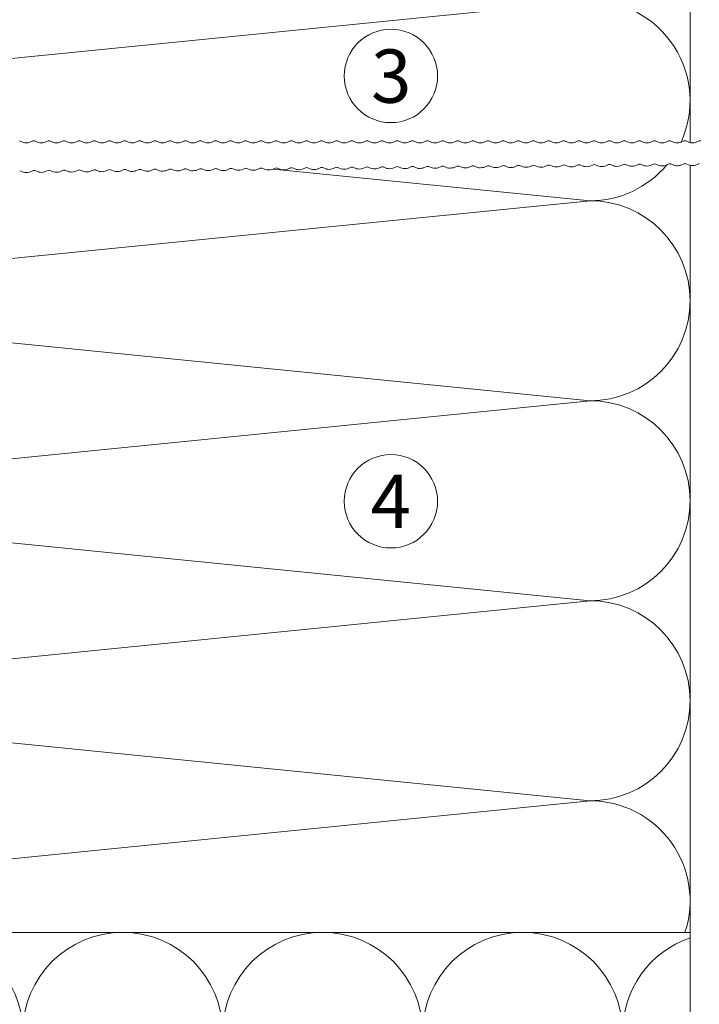
# Model space of a CAD drawing. Units: millimetres. Extents: x 2526 to 7193, y 1160 to 3818.
# Drawn here: x 2889 to 2991, y 2705 to 2852 of the extents above; entities that cross this region are included whole.
import ezdxf

# ---------------------------------------------------------------- set-up
doc = ezdxf.new("R2010")
doc.units = ezdxf.units.MM
for name, color, linetype, lineweight in [('Schmale Volllinie', 7, 'Continuous', 13), ('Schmale Volllinie_Grau', 252, 'Continuous', 13), ('Text', 7, 'Continuous', 13)]:
    doc.layers.add(name, color=color, linetype=linetype, lineweight=lineweight)
doc.styles.get("Standard").update_dxf_attribs({"font": 'arial.ttf'})

# ---------------------------------------------------------------- blocks, each defined once
blk = doc.blocks.new('FOX-H_220_11 Draufsicht mit Dübel')
at = {"layer": 'Schmale Volllinie'}
for p, q in [((-174.57, -59.3), (-174.03, -59.07)), ((-173.11, -59.06), (-172.56, -59.28)), ((-172.3, -59.28), (-171.76, -59.05)), ((-170.84, -59.04), (-170.29, -59.26)), ((-170.03, -59.25), (-169.49, -59.02)), ((-168.57, -59.02), (-168.02, -59.23)), ((-167.76, -59.23), (-167.21, -59)), ((-166.29, -58.99), (-165.74, -59.21)), ((-165.49, -59.21), (-164.94, -58.98)), ((-164.02, -58.97), (-163.47, -59.18)), ((-163.22, -59.18), (-162.67, -58.95)), ((-161.75, -58.94), (-161.2, -59.16)), ((-160.95, -59.16), (-160.4, -58.93)), ((-159.48, -58.92), (-158.93, -59.14)), ((-158.67, -59.14), (-158.13, -58.91)), ((-157.21, -58.9), (-156.66, -59.11)), ((-156.4, -59.11), (-155.86, -58.88)), ((-154.94, -58.87), (-154.39, -59.09)), ((-154.13, -59.09), (-153.59, -58.86)), ((-152.67, -58.85), (-152.12, -59.07)), ((-151.86, -59.06), (-151.31, -58.84)), ((-150.39, -58.83), (-149.84, -59.04)), ((-149.59, -59.04), (-149.04, -58.81)), ((-148.12, -58.8), (-147.57, -59.02)), ((-147.32, -59.02), (-146.77, -58.79)), ((-145.85, -58.78), (-145.3, -59)), ((-145.05, -58.99), (-144.5, -58.76)), ((-143.58, -58.75), (-143.03, -58.97)), ((-142.77, -58.97), (-142.23, -58.74)), ((-141.31, -58.73), (-140.76, -58.95)), ((-140.5, -58.95), (-139.96, -58.72)), ((-139.04, -58.71), (-138.49, -58.93)), ((-138.23, -58.92), (-137.69, -58.69)), ((-136.77, -58.68), (-136.22, -58.9)), ((-135.96, -58.9), (-135.41, -58.67)), ((-134.49, -58.66), (-133.94, -58.88)), ((-133.69, -58.88), (-133.14, -58.65)), ((-132.22, -58.64), (-131.67, -58.85)), ((-131.42, -58.85), (-130.87, -58.62)), ((-129.95, -58.61), (-129.4, -58.83)), ((-129.15, -58.83), (-128.6, -58.6)), ((-127.68, -58.59), (-127.13, -58.81)), ((-126.87, -58.8), (-126.33, -58.57)), ((-125.41, -58.57), (-124.86, -58.78)), ((-124.6, -58.78), (-124.06, -58.55)), ((-123.14, -58.54), (-122.59, -58.76)), ((-122.33, -58.76), (-121.79, -58.53)), ((-120.87, -58.52), (-120.32, -58.74)), ((-120.06, -58.73), (-119.51, -58.5)), ((-118.59, -58.49), (-118.04, -58.71)), ((-117.79, -58.71), (-117.24, -58.48)), ((-116.32, -58.47), (-115.77, -58.69)), ((-115.52, -58.69), (-114.97, -58.46)), ((-114.05, -58.45), (-113.5, -58.66)), ((-113.25, -58.66), (-112.7, -58.43)), ((-111.78, -58.42), (-111.23, -58.64)), ((-110.97, -58.64), (-110.43, -58.41)), ((-109.51, -58.4), (-108.96, -58.62)), ((-108.7, -58.61), (-108.16, -58.39)), ((-107.24, -58.38), (-106.69, -58.59)), ((-106.43, -58.59), (-105.89, -58.36)), ((-104.97, -58.35), (-104.42, -58.57)), ((-104.16, -58.57), (-103.61, -58.34)), ((-102.69, -58.33), (-102.14, -58.55)), ((-101.89, -58.54), (-101.34, -58.31)), ((-100.42, -58.3), (-99.87, -58.52)), ((-99.62, -58.52), (-99.07, -58.29)), ((-98.15, -58.28), (-97.6, -58.5)), ((-97.35, -58.49), (-96.8, -58.27)), ((-95.88, -58.26), (-95.33, -58.48)), ((-95.07, -58.47), (-94.53, -58.24)), ((-93.61, -58.23), (-93.06, -58.45)), ((-92.8, -58.45), (-92.26, -58.22)), ((-91.34, -58.21), (-90.79, -58.43)), ((-90.53, -58.43), (-89.98, -58.2)), ((-89.07, -58.19), (-88.51, -58.4)), ((-88.26, -58.4), (-87.71, -58.17)), ((-86.79, -58.16), (-86.24, -58.38)), ((-85.99, -58.38), (-85.44, -58.15)), ((-84.52, -58.14), (-83.97, -58.36)), ((-83.72, -58.35), (-83.17, -58.12)), ((-82.25, -58.12), (-81.7, -58.33)), ((-81.45, -58.33), (-80.9, -58.1)), ((-79.98, -58.09), (-79.43, -58.31)), ((-181.39, -59.37), (-180.84, -59.14)), ((-179.92, -59.13), (-179.37, -59.35)), ((-179.12, -59.35), (-178.57, -59.12)), ((-177.65, -59.11), (-177.1, -59.33)), ((-176.85, -59.33), (-176.3, -59.1)), ((-175.38, -59.09), (-174.83, -59.3)), ((-181.37, -62.78), (-180.82, -62.56)), ((-179.9, -62.56), (-179.35, -62.78)), ((-179.09, -62.78), (-178.55, -62.56)), ((-177.63, -62.56), (-177.08, -62.78)), ((-176.82, -62.78), (-176.27, -62.56)), ((-175.35, -62.56), (-174.81, -62.78)), ((-174.55, -62.78), (-174, -62.56)), ((-173.08, -62.56), (-172.53, -62.78)), ((-172.28, -62.78), (-171.73, -62.56)), ((-170.81, -62.56), (-170.26, -62.78)), ((-170.01, -62.78), (-169.46, -62.56)), ((-168.54, -62.56), (-167.99, -62.78)), ((-167.74, -62.78), (-167.19, -62.56)), ((-166.27, -62.56), (-165.72, -62.78)), ((-165.46, -62.78), (-164.92, -62.56)), ((-164, -62.56), (-163.45, -62.78)), ((-163.19, -62.78), (-162.64, -62.56)), ((-161.72, -62.56), (-161.18, -62.78)), ((-160.92, -62.78), (-160.37, -62.55)), ((-159.45, -62.55), (-158.9, -62.78)), ((-158.65, -62.78), (-158.1, -62.55)), ((-157.18, -62.55), (-156.63, -62.78)), ((-156.38, -62.78), (-155.83, -62.55)), ((-154.91, -62.55), (-154.36, -62.78)), ((-154.11, -62.78), (-153.56, -62.55)), ((-152.64, -62.55), (-152.09, -62.78)), ((-151.83, -62.78), (-151.29, -62.55)), ((-150.37, -62.55), (-149.82, -62.78)), ((-149.56, -62.78), (-149.01, -62.55)), ((-148.1, -62.55), (-147.55, -62.78)), ((-147.29, -62.78), (-146.74, -62.55)), ((-145.82, -62.55), (-145.28, -62.78)), ((-145.02, -62.78), (-144.47, -62.55)), ((-143.55, -62.55), (-143, -62.78)), ((-142.75, -62.78), (-142.2, -62.55)), ((-141.28, -62.55), (-140.73, -62.78)), ((-140.48, -62.78), (-139.93, -62.55)), ((-139.01, -62.55), (-138.46, -62.78)), ((-138.21, -62.78), (-137.66, -62.55)), ((-136.74, -62.55), (-136.19, -62.78)), ((-135.93, -62.78), (-135.39, -62.55)), ((-134.47, -62.55), (-133.92, -62.78)), ((-133.66, -62.78), (-133.11, -62.55)), ((-132.19, -62.55), (-131.65, -62.78)), ((-131.39, -62.78), (-130.84, -62.55)), ((-129.92, -62.55), (-129.37, -62.78)), ((-129.12, -62.78), (-128.57, -62.55)), ((-127.65, -62.55), (-127.1, -62.78)), ((-126.85, -62.78), (-126.3, -62.55)), ((-125.38, -62.55), (-124.83, -62.77)), ((-124.58, -62.77), (-124.03, -62.55)), ((-123.11, -62.55), (-122.56, -62.77)), ((-122.3, -62.77), (-121.76, -62.55)), ((-120.84, -62.55), (-120.29, -62.77)), ((-120.03, -62.77), (-119.48, -62.55)), ((-118.57, -62.55), (-118.02, -62.77)), ((-117.76, -62.77), (-117.21, -62.55)), ((-116.29, -62.55), (-115.75, -62.77)), ((-115.49, -62.77), (-114.94, -62.55)), ((-114.02, -62.55), (-113.47, -62.77)), ((-113.22, -62.77), (-112.67, -62.55)), ((-111.75, -62.55), (-111.2, -62.77)), ((-110.95, -62.77), (-110.4, -62.55)), ((-109.48, -62.55), (-108.93, -62.77)), ((-108.68, -62.77), (-108.13, -62.55)), ((-107.21, -62.55), (-106.66, -62.77)), ((-106.4, -62.77), (-105.86, -62.55)), ((-104.94, -62.55), (-104.39, -62.77)), ((-104.13, -62.77), (-103.58, -62.55)), ((-102.66, -62.55), (-102.12, -62.77)), ((-101.86, -62.77), (-101.31, -62.55)), ((-100.39, -62.55), (-99.84, -62.77)), ((-99.59, -62.77), (-99.04, -62.55)), ((-98.12, -62.55), (-97.57, -62.77)), ((-97.32, -62.77), (-96.77, -62.55)), ((-95.85, -62.55), (-95.3, -62.77)), ((-95.05, -62.77), (-94.5, -62.55)), ((-93.58, -62.55), (-93.03, -62.77)), ((-92.77, -62.77), (-92.23, -62.55)), ((-91.31, -62.55), (-90.76, -62.77)), ((-90.5, -62.77), (-89.95, -62.55)), ((-89.03, -62.55), (-88.49, -62.77)), ((-88.23, -62.77), (-87.68, -62.55)), ((-86.76, -62.55), (-86.21, -62.77)), ((-85.96, -62.77), (-85.41, -62.55)), ((-84.49, -62.55), (-83.94, -62.77)), ((-83.69, -62.77), (-83.14, -62.55)), ((-82.22, -62.55), (-81.67, -62.77)), ((-81.42, -62.77), (-80.87, -62.55)), ((-79.95, -62.55), (-79.4, -62.77))]:
    blk.add_line(p, q, dxfattribs=at)
for centre, radius, start, end in [((-178.09, -60.85), 1.8, 75.8013, 105.3932), ((-175.82, -60.83), 1.8, 75.8013, 105.3932), ((-173.55, -60.81), 1.8, 75.8013, 105.3932), ((-171.28, -60.78), 1.8, 75.8013, 105.3932), ((-169.01, -60.76), 1.8, 75.8013, 105.3932), ((-166.74, -60.74), 1.8, 75.8013, 105.3932), ((-164.46, -60.71), 1.8, 75.8013, 105.3932), ((-162.19, -60.69), 1.8, 75.8013, 105.3932), ((-159.92, -60.67), 1.8, 75.8013, 105.3932), ((-157.65, -60.64), 1.8, 75.8013, 105.3932), ((-155.38, -60.62), 1.8, 75.8013, 105.3932), ((-153.11, -60.59), 1.8, 75.8013, 105.3932), ((-151.99, -58.58), 0.5, 255.8014, 285.3931), ((-150.84, -60.57), 1.8, 75.8013, 105.3932), ((-149.72, -58.56), 0.5, 255.8014, 285.3931), ((-148.56, -60.55), 1.8, 75.8013, 105.3932), ((-147.45, -58.54), 0.5, 255.8014, 285.3931), ((-146.29, -60.52), 1.8, 75.8013, 105.3932), ((-145.18, -58.51), 0.5, 255.8014, 285.3931), ((-144.02, -60.5), 1.8, 75.8013, 105.3932), ((-142.91, -58.49), 0.5, 255.8014, 285.3931), ((-141.75, -60.48), 1.8, 75.8013, 105.3932), ((-140.64, -58.46), 0.5, 255.8014, 285.3931), ((-139.48, -60.45), 1.8, 75.8013, 105.3932), ((-138.36, -58.44), 0.5, 255.8014, 285.3931), ((-137.21, -60.43), 1.8, 75.8013, 105.3932), ((-136.09, -58.42), 0.5, 255.8014, 285.3931), ((-134.94, -60.41), 1.8, 75.8013, 105.3932), ((-133.82, -58.39), 0.5, 255.8014, 285.3931), ((-132.66, -60.38), 1.8, 75.8013, 105.3932), ((-131.55, -58.37), 0.5, 255.8014, 285.3931), ((-130.39, -60.36), 1.8, 75.8013, 105.3932), ((-129.28, -58.35), 0.5, 255.8014, 285.3931), ((-128.12, -60.33), 1.8, 75.8013, 105.3932), ((-127.01, -58.32), 0.5, 255.8014, 285.3931), ((-125.85, -60.31), 1.8, 75.8013, 105.3932), ((-124.74, -58.3), 0.5, 255.8014, 285.3931), ((-123.58, -60.29), 1.8, 75.8013, 105.3932), ((-122.46, -58.27), 0.5, 255.8014, 285.3931), ((-121.31, -60.26), 1.8, 75.8013, 105.3932), ((-120.19, -58.25), 0.5, 255.8014, 285.3931), ((-119.04, -60.24), 1.8, 75.8013, 105.3932), ((-117.92, -58.23), 0.5, 255.8014, 285.3931), ((-116.76, -60.22), 1.8, 75.8013, 105.3932), ((-115.65, -58.2), 0.5, 255.8014, 285.3931), ((-114.49, -60.19), 1.8, 75.8013, 105.3932), ((-113.38, -58.18), 0.5, 255.8014, 285.3931), ((-112.22, -60.17), 1.8, 75.8013, 105.3932), ((-111.11, -58.16), 0.5, 255.8014, 285.3931), ((-109.95, -60.14), 1.8, 75.8013, 105.3932), ((-108.84, -58.13), 0.5, 255.8014, 285.3931), ((-107.68, -60.12), 1.8, 75.8013, 105.3932), ((-106.56, -58.11), 0.5, 255.8014, 285.3931), ((-105.41, -60.1), 1.8, 75.8013, 105.3932), ((-104.29, -58.09), 0.5, 255.8014, 285.3931), ((-103.14, -60.07), 1.8, 75.8013, 105.3932), ((-102.02, -58.06), 0.5, 255.8014, 285.3931), ((-100.86, -60.05), 1.8, 75.8013, 105.3932), ((-99.75, -58.04), 0.5, 255.8014, 285.3931), ((-98.59, -60.03), 1.8, 75.8013, 105.3932), ((-97.48, -58.01), 0.5, 255.5858, 285.1775), ((-96.32, -60), 1.8, 75.8013, 105.3932), ((-95.21, -57.99), 0.5, 255.8014, 285.3931), ((-94.05, -59.98), 1.8, 75.8013, 105.3932), ((-92.94, -57.97), 0.5, 255.8014, 285.3931), ((-91.78, -59.96), 1.8, 75.8013, 105.3932), ((-90.66, -57.94), 0.5, 255.8014, 285.3931), ((-89.51, -59.93), 1.8, 75.8013, 105.3932), ((-88.39, -57.92), 0.5, 255.8014, 285.3931), ((-87.24, -59.91), 1.8, 75.8013, 105.3932), ((-86.12, -57.9), 0.5, 255.8014, 285.3931), ((-84.96, -59.88), 1.8, 75.8013, 105.3932), ((-83.85, -57.87), 0.5, 255.8014, 285.3931), ((-82.69, -59.86), 1.8, 75.8013, 105.3932), ((-81.58, -57.85), 0.5, 255.8014, 285.3931), ((-80.42, -59.84), 1.8, 75.8013, 105.3932), ((-180.36, -60.88), 1.8, 75.8013, 105.3932), ((-179.25, -58.87), 0.5, 255.8014, 285.3931), ((-176.98, -58.84), 0.5, 255.8014, 285.3931), ((-174.71, -58.82), 0.5, 255.8014, 285.3931), ((-172.44, -58.8), 0.5, 255.8014, 285.3931), ((-170.16, -58.77), 0.5, 255.8014, 285.3931), ((-167.89, -58.75), 0.5, 255.8014, 285.3931), ((-165.62, -58.72), 0.5, 255.8014, 285.3931), ((-163.35, -58.7), 0.5, 255.5858, 285.1775), ((-161.08, -58.68), 0.5, 255.8014, 285.3931), ((-158.81, -58.65), 0.5, 255.8014, 285.3931), ((-156.54, -58.63), 0.5, 255.8014, 285.3931), ((-154.26, -58.61), 0.5, 255.8014, 285.3931), ((-181.49, -62.3), 0.5, 255.2102, 284.8019), ((-180.36, -64.3), 1.8, 75.2101, 104.802), ((-179.22, -62.3), 0.5, 255.2102, 284.8019), ((-178.09, -64.3), 1.8, 75.2101, 104.802), ((-176.95, -62.3), 0.5, 255.2102, 284.8019), ((-175.81, -64.3), 1.8, 75.2101, 104.802), ((-174.68, -62.3), 0.5, 255.2102, 284.8019), ((-173.54, -64.3), 1.8, 75.2101, 104.802), ((-172.41, -62.3), 0.5, 255.2102, 284.8019), ((-171.27, -64.3), 1.8, 75.2101, 104.802), ((-170.14, -62.3), 0.5, 255.2102, 284.8019), ((-169, -64.3), 1.8, 75.2101, 104.802), ((-167.86, -62.3), 0.5, 255.2102, 284.8019), ((-166.73, -64.3), 1.8, 75.2101, 104.802), ((-165.59, -62.3), 0.5, 255.2102, 284.8019), ((-164.46, -64.3), 1.8, 75.2101, 104.802), ((-163.32, -62.3), 0.5, 255.2102, 284.8019), ((-162.18, -64.3), 1.8, 75.2101, 104.802), ((-161.05, -62.3), 0.5, 255.2102, 284.8019), ((-159.91, -64.3), 1.8, 75.2101, 104.802), ((-158.78, -62.3), 0.5, 255.2102, 284.8019), ((-157.64, -64.29), 1.8, 75.2101, 104.802), ((-156.51, -62.29), 0.5, 255.2102, 284.8019), ((-155.37, -64.29), 1.8, 75.2101, 104.802), ((-154.23, -62.29), 0.5, 255.2102, 284.8019), ((-153.1, -64.29), 1.8, 75.2101, 104.802), ((-151.96, -62.29), 0.5, 255.2102, 284.8019), ((-150.83, -64.29), 1.8, 75.2101, 104.802), ((-149.69, -62.29), 0.5, 255.2102, 284.8019), ((-148.56, -64.29), 1.8, 75.2101, 104.802), ((-147.42, -62.29), 0.5, 255.2102, 284.8019), ((-146.28, -64.29), 1.8, 75.2101, 104.802), ((-145.15, -62.29), 0.5, 255.2102, 284.8019), ((-144.01, -64.29), 1.8, 75.2101, 104.802), ((-142.88, -62.29), 0.5, 255.2102, 284.8019), ((-141.74, -64.29), 1.8, 75.2101, 104.802), ((-140.6, -62.29), 0.5, 255.2102, 284.8019), ((-139.47, -64.29), 1.8, 75.2101, 104.802), ((-138.33, -62.29), 0.5, 255.2102, 284.8019), ((-137.2, -64.29), 1.8, 75.2101, 104.802), ((-136.06, -62.29), 0.5, 255.2102, 284.8019), ((-134.93, -64.29), 1.8, 75.2101, 104.802), ((-133.79, -62.29), 0.5, 255.2102, 284.8019), ((-132.65, -64.29), 1.8, 75.2101, 104.802), ((-131.52, -62.29), 0.5, 255.2102, 284.8019), ((-130.38, -64.29), 1.8, 75.2101, 104.802), ((-129.25, -62.29), 0.5, 255.2102, 284.8019), ((-128.11, -64.29), 1.8, 75.2101, 104.802), ((-126.98, -62.29), 0.5, 255.2102, 284.8019), ((-125.84, -64.29), 1.8, 75.2101, 104.802), ((-124.7, -62.29), 0.5, 255.2102, 284.8019), ((-123.57, -64.29), 1.8, 75.2101, 104.802), ((-122.43, -62.29), 0.5, 255.2102, 284.8019), ((-121.3, -64.29), 1.8, 75.2101, 104.802), ((-120.16, -62.29), 0.5, 255.2102, 284.8019), ((-119.02, -64.29), 1.8, 75.2101, 104.802), ((-117.89, -62.29), 0.5, 255.2102, 284.8019), ((-116.75, -64.29), 1.8, 75.2101, 104.802), ((-115.62, -62.29), 0.5, 255.2102, 284.8019), ((-114.48, -64.29), 1.8, 75.2101, 104.802), ((-113.35, -62.29), 0.5, 255.2102, 284.8019), ((-112.21, -64.29), 1.8, 75.2101, 104.802), ((-111.07, -62.29), 0.5, 255.2102, 284.8019), ((-109.94, -64.29), 1.8, 75.2101, 104.802), ((-108.8, -62.29), 0.5, 255.2102, 284.8019), ((-107.67, -64.29), 1.8, 75.2101, 104.802), ((-106.53, -62.29), 0.5, 255.2102, 284.8019), ((-105.4, -64.29), 1.8, 75.2101, 104.802), ((-104.26, -62.29), 0.5, 255.2102, 284.8019), ((-103.12, -64.29), 1.8, 75.2101, 104.802), ((-101.99, -62.29), 0.5, 255.2102, 284.8019), ((-100.85, -64.29), 1.8, 75.2101, 104.802), ((-99.72, -62.29), 0.5, 255.2102, 284.8019), ((-98.58, -64.29), 1.8, 75.2101, 104.802), ((-97.45, -62.29), 0.5, 255.2102, 284.8019), ((-96.31, -64.29), 1.8, 75.2101, 104.802), ((-95.17, -62.29), 0.5, 255.2102, 284.8019), ((-94.04, -64.29), 1.8, 75.2101, 104.802), ((-92.9, -62.29), 0.5, 255.2102, 284.8019), ((-91.77, -64.29), 1.8, 75.2101, 104.802), ((-90.63, -62.29), 0.5, 255.2102, 284.8019), ((-89.49, -64.29), 1.8, 75.2101, 104.802), ((-88.36, -62.29), 0.5, 255.2102, 284.8019), ((-87.22, -64.29), 1.8, 75.2101, 104.802), ((-86.09, -62.29), 0.5, 255.2102, 284.8019), ((-84.95, -64.29), 1.8, 75.2101, 104.802), ((-83.82, -62.29), 0.5, 255.2102, 284.8019), ((-82.68, -64.29), 1.8, 75.2101, 104.802), ((-81.54, -62.29), 0.5, 255.2102, 284.8019), ((-80.41, -64.29), 1.8, 75.2101, 104.802)]:
    blk.add_arc(centre, radius, start, end, dxfattribs=at)

msp = doc.modelspace()

# ---------------------------------------------------------------- linework, layer by layer
at = {"layer": 'Schmale Volllinie'}
for centre in [(2944.91, 2843.75), (2944.91, 2779.95)]:
    msp.add_circle(centre, 7, dxfattribs=at)
at = {"layer": 'Schmale Volllinie_Grau'}
for p, q in [((2989.79, 2833.76), (2989.79, 2946.56)), ((2824.79, 2840.03), (2974.79, 2855.03)), ((2974.79, 2825.03), (2927.22, 2829.79)), ((2989.79, 2535.3), (2989.79, 2830.34)), ((2828.06, 2810.36), (2974.79, 2825.03)), ((2974.79, 2795.03), (2828.06, 2809.7)), ((2824.79, 2780.03), (2974.79, 2795.03)), ((2974.79, 2765.03), (2824.79, 2780.03)), ((2824.79, 2750.03), (2974.79, 2765.03)), ((2974.79, 2735.03), (2824.79, 2750.03)), ((2824.79, 2720.03), (2974.79, 2735.03)), ((2809.79, 2715.3), (2989.79, 2715.3))]:
    msp.add_line(p, q, dxfattribs=at)
for centre, start, end in [((2974.79, 2840.03), 335.5764, 90), ((2974.79, 2840.03), 270, 320.0995), ((2974.79, 2810.03), 270, 90), ((2974.79, 2780.03), 270, 90), ((2974.79, 2750.03), 270, 90), ((2974.79, 2720.03), 341.6302, 90), ((2874.67, 2700.3), 0, 180), ((2904.67, 2700.3), 0, 180), ((2934.67, 2700.3), 0, 180), ((2964.67, 2700.3), 0, 180), ((2994.67, 2700.3), 109.0028, 180)]:
    msp.add_arc(centre, 15, start, end, dxfattribs=at)

# ---------------------------------------------------------------- block references
at = {"rotation": 180}
msp.add_blockref('FOX-H_220_11 Draufsicht mit Dübel', (2809.79, 2771.23), dxfattribs=at)

# ---------------------------------------------------------------- texts
at = {"layer": 'Text'}
for s, p in [('3', (2941.93, 2839.73)), ('4', (2941.87, 2775.94))]:
    msp.add_text(s, height=8, dxfattribs=at).set_placement(p)

doc.saveas('drawing.dxf')
